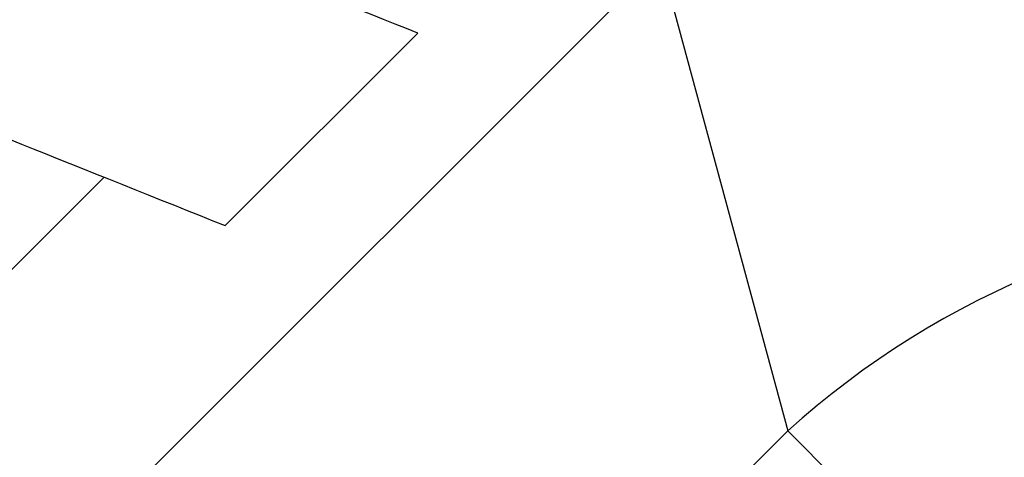
# Model space of a CAD drawing. Units: inches. Extents: x 0 to 84, y -21 to 124.
# Drawn here: x 35 to 39, y 36 to 38 of the extents above; entities that cross this region are included whole.
import ezdxf

# ---------------------------------------------------------------- set-up
doc = ezdxf.new("R2010")
doc.units = ezdxf.units.IN
doc.header["$MEASUREMENT"] = 0
doc.layers.add('1', color=4, linetype='Continuous')

# ---------------------------------------------------------------- blocks, each defined once
blk = doc.blocks.new('2024 RELAY')
at = {"layer": '1', "color": 3, "linetype": 'Continuous', "lineweight": 25}
for p, q in [((32.5818, 32.9145), (37.7679, 38.1005)), ((37.7679, 38.1005), (38.4035, 35.7465)), ((35.5935, 36.7726), (36.556, 37.735)), ((34.9883, 37.0151), (33.0382, 35.0651)), ((38.4035, 35.7465), (34.5671, 31.9101)), ((38.4035, 35.7465), (39.2506, 34.8994))]:
    blk.add_line(p, q, dxfattribs=at)
blk.add_arc((41.3447, 32.4821), 4.3939, 91.9565, 132.0177, dxfattribs=at)
for points, knots in [([(36.556, 37.735), (35.9511, 37.9758), (35.2831, 38.2417), (35.2831, 38.2417), (35.1186, 38.3079), (34.9355, 38.3032), (34.7743, 38.2287), (34.7743, 38.2287), (32.9486, 37.3695), (32.9486, 37.3695), (32.849, 37.3235), (32.736, 37.3206), (32.6345, 37.3615), (32.6345, 37.3615), (30.3989, 38.2615), (30.3989, 38.2615), (30.2345, 38.3277), (30.0514, 38.3231), (29.8902, 38.2485), (29.8902, 38.2485), (28.8907, 37.7863), (28.3734, 37.5471)], [0.6792414, 0.6792414, 0.6792414, 0.6792414, 0.6944444, 0.6944444, 0.6944444, 0.7222222, 0.7222222, 0.7222222, 0.75, 0.75, 0.75, 0.7777778, 0.7777778, 0.7777778, 0.8055556, 0.8055556, 0.8055556, 0.8333333, 0.8333333, 0.8333333, 0.8539233, 0.8539233, 0.8539233, 0.8539233]), ([(28.3734, 37.1842), (28.6459, 37.3093), (28.8505, 37.4033), (28.8505, 37.4033), (28.9498, 37.4493), (29.0626, 37.4523), (29.164, 37.4116), (29.164, 37.4116), (31.3826, 36.5227), (31.3826, 36.5227), (31.5468, 36.4569), (31.7294, 36.4617), (31.8903, 36.5361), (31.8903, 36.5361), (33.7346, 37.3835), (33.7346, 37.3835), (33.834, 37.4294), (33.9467, 37.4324), (34.0481, 37.3918), (34.0481, 37.3918), (34.9407, 37.0342), (35.5935, 36.7726)], [0.2744613, 0.2744613, 0.2744613, 0.2744613, 0.2941176, 0.2941176, 0.2941176, 0.3529412, 0.3529412, 0.3529412, 0.4117647, 0.4117647, 0.4117647, 0.4705882, 0.4705882, 0.4705882, 0.5294118, 0.5294118, 0.5294118, 0.5882353, 0.5882353, 0.5882353, 0.6255461, 0.6255461, 0.6255461, 0.6255461])]:
    blk.add_open_spline(points, degree=3, knots=knots, dxfattribs=at)

msp = doc.modelspace()

# ---------------------------------------------------------------- block references
msp.add_blockref('2024 RELAY', (0, 0.5))

doc.saveas('drawing.dxf')
